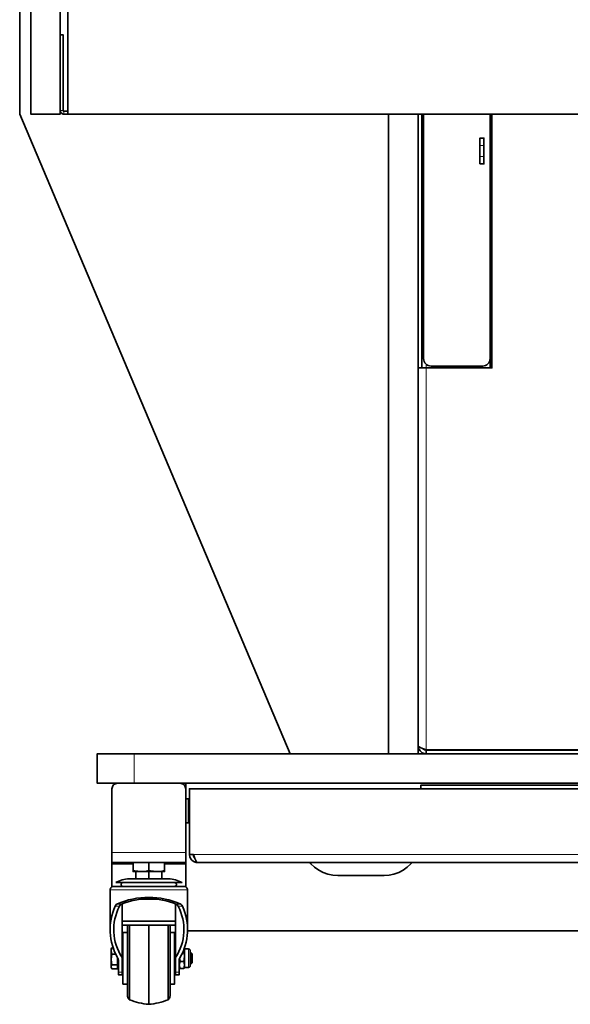
# Model space of a CAD drawing. Units: millimetres. Extents: x 490.6 to 511.3, y 425.6 to 440.4.
# Drawn here: x 490.6 to 491.7, y 435.9 to 438 of the extents above; entities that cross this region are included whole.
import ezdxf

# ---------------------------------------------------------------- set-up
doc = ezdxf.new("R2010")
doc.units = ezdxf.units.MM
doc.layers.add('PDF _Геометрия', color=7, linetype='Continuous')

msp = doc.modelspace()

# ---------------------------------------------------------------- linework, layer by layer
at = {"layer": 'PDF _Геометрия', "lineweight": 35}
for points in [[(490.573, 438.1632), (490.573, 437.7656), (491.1505, 436.3994)], [(490.6596, 437.9349), (490.6655, 437.9349), (490.6655, 437.7734), (490.6656, 437.7731), (490.6657, 437.7727), (490.6659, 437.7723), (490.6661, 437.772), (490.6664, 437.7718), (490.6668, 437.7716), (490.6671, 437.7715), (490.6675, 437.7715), (490.6754, 437.7715)], [(490.6655, 437.8916), (490.6659, 437.8916), (490.6659, 437.892), (490.6659, 437.8938), (490.6659, 437.8968), (490.6659, 437.901), (490.6659, 437.9059), (490.6659, 437.9112), (490.6659, 437.9165), (490.6659, 437.9215), (490.6659, 437.9256), (490.6659, 437.9287), (490.6659, 437.9305), (490.6659, 437.9309), (490.6655, 437.9309)], [(491.3604, 436.3994), (491.3604, 437.7656)], [(491.4234, 436.3994), (491.4234, 437.7656)], [(491.4234, 437.2236), (491.4237, 437.2236), (491.4247, 437.2236), (491.4263, 437.2236), (491.4285, 437.2236), (491.4311, 437.2236), (491.4342, 437.2236), (491.4374, 437.2236), (491.4408, 437.2236), (491.5809, 437.2236), (491.5809, 437.7656)], [(491.4313, 437.2236), (491.4313, 437.7656)], [(491.577, 437.7656), (491.577, 437.2433), (491.5767, 437.2402), (491.5758, 437.2372), (491.5743, 437.2345), (491.5723, 437.2321), (491.57, 437.2302), (491.5672, 437.2287), (491.5643, 437.2278), (491.5612, 437.2275), (491.451, 437.2275), (491.4479, 437.2278), (491.445, 437.2287), (491.4422, 437.2302), (491.4398, 437.2321), (491.4379, 437.2345), (491.4364, 437.2372), (491.4355, 437.2402), (491.4352, 437.2433), (491.4352, 437.7656)], [(491.4313, 437.3082), (491.4352, 437.3082)], [(491.4313, 437.2885), (491.4352, 437.2885)], [(491.577, 437.2622), (491.5809, 437.2622)], [(491.577, 437.2433), (491.577, 437.2244), (491.5769, 437.2236)], [(492.2643, 436.4073), (491.4408, 436.4073), (491.4408, 436.3994), (491.4381, 436.3996), (491.4323, 436.4016), (491.4276, 436.4055), (491.4245, 436.4108), (491.4234, 436.4168), (491.4236, 436.416), (491.4256, 436.414), (491.4295, 436.4121), (491.4348, 436.4101), (491.4408, 436.4081), (492.2643, 436.4081), (492.2706, 436.4125), (492.2765, 436.4172), (492.2804, 436.4219), (492.2817, 436.4264)], [(491.4338, 436.4105), (491.4339, 436.4102), (491.4369, 436.4081), (491.4408, 436.4073)], [(491.447, 436.4081), (491.447, 436.4073)], [(491.4943, 436.4073), (491.4943, 436.4081)], [(491.6951, 436.4073), (491.6951, 436.4081)], [(492.888, 436.3364), (490.8171, 436.3364), (490.8059, 436.3364), (490.7949, 436.3364), (490.7844, 436.3364), (490.7746, 436.3364), (490.7656, 436.3364), (490.7576, 436.3364), (490.7509, 436.3364), (490.7455, 436.3364), (490.7416, 436.3364), (490.7392, 436.3364), (490.7384, 436.3364), (490.7384, 436.3994), (490.7392, 436.3994), (490.7416, 436.3994), (490.7455, 436.3994), (490.7509, 436.3994), (490.7576, 436.3994), (490.7656, 436.3994), (490.7746, 436.3994), (490.7844, 436.3994), (490.7949, 436.3994), (490.8059, 436.3994), (490.8171, 436.3994), (492.888, 436.3994)], [(490.7817, 436.3364), (490.7794, 436.3362), (490.7772, 436.3355), (490.7751, 436.3344), (490.7733, 436.333), (490.7719, 436.3312), (490.7708, 436.3291), (490.7701, 436.3269), (490.7699, 436.3246), (490.7699, 436.1885), (490.7699, 436.1843), (490.7699, 436.1803), (490.7699, 436.1766), (490.7699, 436.1734), (490.7699, 436.1707), (490.7699, 436.1688), (490.7699, 436.1676), (490.7699, 436.1671), (490.7699, 436.1645)], [(490.9274, 436.1671), (490.9274, 436.1676), (490.9274, 436.1688), (490.9274, 436.1707), (490.9274, 436.1734), (490.9274, 436.1766), (490.9274, 436.1803), (490.9274, 436.1843), (490.9274, 436.1885), (490.9274, 436.3246), (490.9271, 436.3269), (490.9265, 436.3291), (490.9254, 436.3312), (490.9239, 436.333), (490.9221, 436.3344), (490.9201, 436.3355), (490.9178, 436.3362), (490.9155, 436.3364)], [(490.9274, 436.3246), (490.9274, 436.3364)], [(492.7699, 436.1845), (492.7699, 436.3246), (490.9352, 436.3246), (490.9352, 436.1845), (490.9439, 436.1845), (490.9448, 436.1819), (490.9467, 436.1761), (490.9487, 436.1713), (490.9507, 436.1682), (490.9526, 436.1671), (492.7525, 436.1671), (492.7585, 436.1682), (492.7638, 436.1713), (492.7677, 436.1761), (492.7697, 436.1819), (492.7699, 436.1845), (492.7612, 436.1845), (492.7592, 436.1785), (492.7572, 436.1732), (492.7553, 436.1693), (492.7533, 436.1673), (492.7525, 436.1671)], [(492.2758, 436.3246), (492.2758, 436.3325), (491.4293, 436.3325), (491.4293, 436.3246)], [(490.9274, 436.2518), (490.9336, 436.2518), (490.9336, 436.2518), (490.9336, 436.2529), (490.9336, 436.2552), (490.9336, 436.2588), (490.9336, 436.2633), (490.9336, 436.2686), (490.9336, 436.2744), (490.9336, 436.2803), (490.9336, 436.2861), (490.9336, 436.2914), (490.9336, 436.296), (490.9336, 436.2995), (490.9336, 436.3019), (490.9336, 436.3029), (490.9336, 436.303), (490.9274, 436.303)], [(490.9352, 436.2892), (490.9336, 436.2892)], [(490.9336, 436.2656), (490.9352, 436.2656)], [(490.9352, 436.1845), (490.9363, 436.1785), (490.9394, 436.1732), (490.9442, 436.1693), (490.95, 436.1673), (490.9526, 436.1671)], [(490.9431, 436.1845), (490.9437, 436.1811), (490.9457, 436.178), (490.9462, 436.1776)], [(490.7699, 436.1671), (490.9274, 436.1671), (490.9274, 436.1645)], [(490.8151, 436.1645), (490.7699, 436.1645), (490.7699, 436.1153)], [(490.8151, 436.1504), (490.8151, 436.149), (490.8151, 436.1478), (490.8154, 436.1478), (490.8163, 436.1478), (490.8177, 436.1478), (490.8196, 436.1478), (490.8221, 436.1478), (490.825, 436.1478), (490.8282, 436.1478), (490.8319, 436.1478), (490.8358, 436.1478), (490.84, 436.1478), (490.8442, 436.1478), (490.8486, 436.1478), (490.853, 436.1478), (490.8573, 436.1478), (490.8614, 436.1478), (490.8653, 436.1478), (490.852, 436.1493), (490.8486, 436.1504), (490.8486, 436.1671)], [(490.8486, 436.1504), (490.8429, 436.1487), (490.837, 436.148), (490.8319, 436.1478), (490.8186, 436.1493), (490.8151, 436.1504), (490.8151, 436.1671)], [(490.8821, 436.1504), (490.8821, 436.1498), (490.8821, 436.1482), (490.8821, 436.1478), (490.8818, 436.1478), (490.8809, 436.1478), (490.8795, 436.1478), (490.8776, 436.1478), (490.8752, 436.1478), (490.8723, 436.1478), (490.869, 436.1478), (490.8653, 436.1478), (490.8704, 436.148), (490.8764, 436.1487), (490.8821, 436.1504), (490.8821, 436.1671)], [(490.9274, 436.1153), (490.9274, 436.1645), (490.8821, 436.1645)], [(491.1923, 436.1671), (491.1946, 436.1646), (491.2025, 436.1572), (491.2112, 436.151), (491.2208, 436.1461), (491.2309, 436.1425), (491.2414, 436.1403), (491.2522, 436.1396), (491.3506, 436.1396), (491.3613, 436.1403), (491.3718, 436.1425), (491.382, 436.1461), (491.3915, 436.151), (491.4003, 436.1572), (491.4081, 436.1646), (491.4104, 436.1671)], [(490.8211, 436.1322), (490.8211, 436.1478)], [(490.8486, 436.1322), (490.8486, 436.1478)], [(490.8762, 436.1322), (490.8762, 436.1478)], [(490.9313, 436.0239), (490.9313, 436.1085), (490.9311, 436.11), (490.9307, 436.1115), (490.93, 436.1128), (490.929, 436.114), (490.9278, 436.115), (490.9264, 436.1157), (490.925, 436.1162), (490.9234, 436.1163), (490.9232, 436.1163), (490.9219, 436.1163), (490.9191, 436.1163), (490.915, 436.1163), (490.9097, 436.1163), (490.9033, 436.1163), (490.8958, 436.1163), (490.8875, 436.1163), (490.8784, 436.1163), (490.8688, 436.1163), (490.8588, 436.1163), (490.8486, 436.1163), (490.8384, 436.1163), (490.8284, 436.1163), (490.8188, 436.1163), (490.8097, 436.1163), (490.8014, 436.1163), (490.7939, 436.1163), (490.7875, 436.1163), (490.7822, 436.1163), (490.7781, 436.1163), (490.7754, 436.1163), (490.774, 436.1163), (490.7738, 436.1163), (490.7723, 436.1162), (490.7708, 436.1157), (490.7694, 436.115), (490.7682, 436.114), (490.7673, 436.1128), (490.7665, 436.1115), (490.7661, 436.11), (490.7659, 436.1085), (490.7659, 436.0239)], [(490.7935, 436.1242), (490.792, 436.1239), (490.7907, 436.1231), (490.7899, 436.1218), (490.7896, 436.1203), (490.7899, 436.1188), (490.7907, 436.1175), (490.792, 436.1166), (490.7935, 436.1163)], [(490.9037, 436.1163), (490.9052, 436.1166), (490.9065, 436.1175), (490.9074, 436.1188), (490.9077, 436.1203), (490.9074, 436.1218), (490.9065, 436.1231), (490.9052, 436.1239), (490.9037, 436.1242)], [(490.7915, 436.079), (490.7915, 436.0609), (490.7915, 436.0416)], [(490.8657, 436.0888), (490.8316, 436.0888)], [(490.9057, 436.079), (490.9057, 436.0609), (490.9057, 436.0416)], [(490.8033, 436.0337), (490.8033, 436.0327), (490.8033, 436.0268), (490.8033, 436.0199), (490.8033, 436.0119), (490.8033, 436.0032), (490.8033, 435.9937), (490.8033, 435.9837), (490.8033, 435.9733), (490.8033, 435.9628), (490.8033, 435.9523), (490.8033, 435.9419), (490.8033, 435.9319), (490.8033, 435.9225), (490.8033, 435.9137), (490.8033, 435.9057), (490.8033, 435.8988), (490.8033, 435.8929), (490.8033, 435.8882), (490.8033, 435.8848), (490.8033, 435.8828), (490.8033, 435.8821), (490.8034, 435.881), (490.8036, 435.8798), (490.8039, 435.8787), (490.8044, 435.8777), (490.8049, 435.8767), (490.8056, 435.8758), (490.8064, 435.875), (490.8073, 435.8742), (490.8123, 435.8723), (490.8173, 435.8706), (490.8224, 435.8691), (490.8276, 435.8678), (490.8328, 435.8667), (490.838, 435.8657), (490.8433, 435.865), (490.8486, 435.8644), (490.8539, 435.865), (490.8592, 435.8657), (490.8644, 435.8667), (490.8696, 435.8678), (490.8748, 435.8691), (490.8799, 435.8706), (490.885, 435.8723), (490.89, 435.8742), (490.8908, 435.875), (490.8916, 435.8758), (490.8923, 435.8767), (490.8928, 435.8777), (490.8933, 435.8787), (490.8936, 435.8798), (490.8938, 435.881), (490.8939, 435.8821), (490.8939, 435.8828), (490.8939, 435.8848), (490.8939, 435.8882), (490.8939, 435.8929), (490.8939, 435.8988), (490.8939, 435.9057), (490.8939, 435.9137), (490.8939, 435.9225), (490.8939, 435.9319), (490.8939, 435.9419), (490.8939, 435.9523), (490.8939, 435.9628), (490.8939, 435.9733), (490.8939, 435.9837), (490.8939, 435.9937), (490.8939, 436.0032), (490.8939, 436.0119), (490.8939, 436.0199), (490.8939, 436.0268), (490.8939, 436.0327), (490.8939, 436.0337)], [(490.8073, 435.8742), (490.8073, 435.8745), (490.8073, 435.8761), (490.8073, 435.8791), (490.8073, 435.8834), (490.8073, 435.8889), (490.8073, 435.8956), (490.8073, 435.9034), (490.8073, 435.9121), (490.8073, 435.9216), (490.8073, 435.9317), (490.8073, 435.9423), (490.8073, 435.9533), (490.8073, 435.9644), (490.8073, 435.9755), (490.8073, 435.9864), (490.8073, 435.9969), (490.8073, 436.0069), (490.8073, 436.0162), (490.8073, 436.0246), (490.8073, 436.0321), (490.8073, 436.0337)], [(490.8486, 435.8644), (490.8486, 435.8645), (490.8486, 435.8656), (490.8486, 435.8682), (490.8486, 435.872), (490.8486, 435.8771), (490.8486, 435.8835), (490.8486, 435.8909), (490.8486, 435.8994), (490.8486, 435.9087), (490.8486, 435.9188), (490.8486, 435.9296), (490.8486, 435.9408), (490.8486, 435.9523), (490.8486, 435.9639), (490.8486, 435.9755), (490.8486, 435.987), (490.8486, 435.9981), (490.8486, 436.0087), (490.8486, 436.0187), (490.8486, 436.0279), (490.8486, 436.0337)], [(490.89, 435.8742), (490.89, 435.8745), (490.89, 435.8761), (490.89, 435.8791), (490.89, 435.8834), (490.89, 435.8889), (490.89, 435.8956), (490.89, 435.9034), (490.89, 435.9121), (490.89, 435.9216), (490.89, 435.9317), (490.89, 435.9423), (490.89, 435.9533), (490.89, 435.9644), (490.89, 435.9755), (490.89, 435.9864), (490.89, 435.9969), (490.89, 436.0069), (490.89, 436.0162), (490.89, 436.0246), (490.89, 436.0321), (490.89, 436.0337)], [(490.7915, 436.0174), (490.7935, 436.0174)], [(490.8033, 436.0179), (490.7935, 436.0179), (490.7935, 436.0178), (490.7935, 436.0165), (490.7935, 436.0138), (490.7935, 436.0098), (490.7935, 436.0046), (490.7935, 435.9982), (490.7935, 435.991), (490.7935, 435.983), (490.7935, 435.9746), (490.7935, 435.9658), (490.7935, 435.9569), (490.7935, 435.9482), (490.7935, 435.9398), (490.7935, 435.9321), (490.7935, 435.9252), (490.7935, 435.9192), (490.7935, 435.9144), (490.7935, 435.9108), (490.7935, 435.9085), (490.7935, 435.9077), (490.8033, 435.9077)], [(490.8939, 435.9077), (490.9037, 435.9077), (490.9037, 435.9085), (490.9037, 435.9108), (490.9037, 435.9144), (490.9037, 435.9192), (490.9037, 435.9252), (490.9037, 435.9321), (490.9037, 435.9398), (490.9037, 435.9482), (490.9037, 435.9569), (490.9037, 435.9658), (490.9037, 435.9746), (490.9037, 435.983), (490.9037, 435.991), (490.9037, 435.9982), (490.9037, 436.0046), (490.9037, 436.0098), (490.9037, 436.0138), (490.9037, 436.0165), (490.9037, 436.0178), (490.9037, 436.0179), (490.8939, 436.0179)], [(490.9037, 436.0174), (490.9057, 436.0174)], [(490.9313, 436.0215), (492.7738, 436.0215)], [(490.7721, 435.9853), (490.7697, 435.9853), (490.7679, 435.9789), (490.7679, 435.9784), (490.7679, 435.9767), (490.7679, 435.9748), (490.7679, 435.9726), (490.7679, 435.9703), (490.7679, 435.9679), (490.7679, 435.9654), (490.7679, 435.9628), (490.7679, 435.9602), (490.7679, 435.9577), (490.7679, 435.9553), (490.7679, 435.953), (490.7679, 435.9508), (490.7679, 435.9489), (490.7679, 435.9472), (490.7679, 435.9457), (490.7679, 435.9446), (490.768, 435.9436), (490.7697, 435.9403), (490.7817, 435.9403), (490.7817, 435.9446), (490.7817, 435.949)], [(490.7697, 435.9853), (490.769, 435.9844), (490.7689, 435.9841)], [(490.7688, 435.9841), (490.7679, 435.9825), (490.7679, 435.9823), (490.7679, 435.9818), (490.7679, 435.981), (490.7679, 435.9798), (490.7679, 435.9784), (490.7697, 435.9715)], [(490.7817, 435.9644), (490.7817, 435.9602), (490.7817, 435.949), (490.7697, 435.949), (490.7679, 435.9602), (490.7679, 435.961), (490.7697, 435.9715), (490.7778, 435.9715)], [(490.7935, 435.9746), (490.7915, 435.9746)], [(490.9057, 435.9746), (490.9037, 435.9746)], [(490.925, 435.9825), (490.925, 435.9825), (490.925, 435.9822), (490.925, 435.9816), (490.925, 435.9806), (490.925, 435.9794), (490.925, 435.9779), (490.925, 435.9761), (490.925, 435.9741), (490.925, 435.9719), (490.925, 435.9696), (490.925, 435.9671), (490.9232, 435.956), (490.9153, 435.956), (490.9145, 435.9613)], [(490.9224, 435.9782), (490.9232, 435.9782), (490.925, 435.9679), (490.925, 435.9671), (490.925, 435.9645), (490.925, 435.962), (490.925, 435.9594), (490.925, 435.9569), (490.925, 435.9545), (490.925, 435.9522), (490.925, 435.9502), (490.925, 435.9483), (490.925, 435.9467), (490.925, 435.9454), (490.925, 435.9443), (490.925, 435.9436), (490.925, 435.9432), (490.925, 435.9431)], [(490.9243, 435.9834), (490.925, 435.9816), (490.9249, 435.9807), (490.9232, 435.9782)], [(490.9244, 435.9422), (490.925, 435.9431), (490.9331, 435.9431), (490.9339, 435.9432), (490.9347, 435.9434), (490.9354, 435.9438), (490.936, 435.9443), (490.9365, 435.9449), (490.9369, 435.9456), (490.9371, 435.9464), (490.9372, 435.9472), (490.9372, 435.9474), (490.9372, 435.9487), (490.9372, 435.9513), (490.9372, 435.9549), (490.9372, 435.9592), (490.9372, 435.9639), (490.9372, 435.9684), (490.9372, 435.9725), (490.9372, 435.9757), (490.9372, 435.9777), (490.9372, 435.9784), (490.9371, 435.9792), (490.9369, 435.98), (490.9365, 435.9807), (490.936, 435.9813), (490.9354, 435.9818), (490.9347, 435.9822), (490.9339, 435.9824), (490.9331, 435.9825), (490.925, 435.9825), (490.9244, 435.9834)], [(490.9372, 435.951), (490.939, 435.951), (490.9411, 435.9532), (490.9411, 435.9539), (490.9411, 435.956), (490.9411, 435.9591), (490.9411, 435.9628), (490.9411, 435.9665), (490.9411, 435.9696), (490.9411, 435.9717), (490.9411, 435.9724), (490.939, 435.9746), (490.9372, 435.9746)], [(490.939, 435.951), (490.939, 435.951), (490.939, 435.9519), (490.939, 435.9541), (490.939, 435.9573), (490.939, 435.9613), (490.939, 435.9654), (490.939, 435.9691), (490.939, 435.9722), (490.939, 435.9741), (490.939, 435.9746)], [(490.7697, 435.949), (490.769, 435.9481), (490.7679, 435.9446), (490.7679, 435.9438), (490.7679, 435.9433), (490.7679, 435.9431), (490.7688, 435.9415)], [(490.7817, 435.9431), (490.7836, 435.9431)], [(490.7915, 435.951), (490.7935, 435.951)], [(490.9037, 435.951), (490.9057, 435.951)], [(490.9153, 435.9406), (490.9136, 435.9483), (490.9136, 435.9489), (490.9153, 435.956)], [(490.9136, 435.9431), (490.9141, 435.9422)], [(490.9143, 435.9422), (490.9153, 435.9406), (490.9232, 435.9406), (490.925, 435.9483), (490.925, 435.9489), (490.9232, 435.956)], [(490.9243, 435.9422), (490.9232, 435.9406)]]:
    msp.add_lwpolyline(points, dxfattribs=at)
for points in [[(490.6596, 438.1632), (490.6596, 437.7656), (490.5966, 437.7656), (490.5966, 438.1632)], [(491.5553, 437.6591), (491.5553, 437.6595), (491.5553, 437.6603), (491.5553, 437.6618), (491.5553, 437.6638), (491.5553, 437.6661), (491.5553, 437.6689), (491.5553, 437.6718), (491.5553, 437.6749), (491.5553, 437.6985), (491.5553, 437.7016), (491.5553, 437.7045), (491.5553, 437.7072), (491.5553, 437.7096), (491.5553, 437.7116), (491.5553, 437.713), (491.5553, 437.7139), (491.5553, 437.7142), (491.564, 437.7142), (491.564, 437.7139), (491.564, 437.713), (491.564, 437.7116), (491.564, 437.7096), (491.564, 437.7072), (491.564, 437.7045), (491.564, 437.7016), (491.564, 437.6985), (491.564, 437.6749), (491.564, 437.6718), (491.564, 437.6689), (491.564, 437.6661), (491.564, 437.6638), (491.564, 437.6618), (491.564, 437.6603), (491.564, 437.6595), (491.564, 437.6591)], [(490.7781, 436.1242), (490.7788, 436.1242), (490.7809, 436.1242), (490.7844, 436.1242), (490.7892, 436.1242), (490.7953, 436.1242), (490.8024, 436.1242), (490.8105, 436.1242), (490.8193, 436.1242), (490.8287, 436.1242), (490.8386, 436.1242), (490.8486, 436.1242), (490.8587, 436.1242), (490.8685, 436.1242), (490.8779, 436.1242), (490.8868, 436.1242), (490.8948, 436.1242), (490.9019, 436.1242), (490.908, 436.1242), (490.9128, 436.1242), (490.9163, 436.1242), (490.9185, 436.1242), (490.9192, 436.1242), (490.9159, 436.1261), (490.9125, 436.1276), (490.909, 436.129), (490.9055, 436.1301), (490.9018, 436.131), (490.8981, 436.1316), (490.8944, 436.132), (490.8907, 436.1322), (490.89, 436.1322), (490.8878, 436.1322), (490.8844, 436.1322), (490.8797, 436.1322), (490.874, 436.1322), (490.8674, 436.1322), (490.8601, 436.1322), (490.8525, 436.1322), (490.8447, 436.1322), (490.8371, 436.1322), (490.8299, 436.1322), (490.8233, 436.1322), (490.8175, 436.1322), (490.8128, 436.1322), (490.8094, 436.1322), (490.8073, 436.1322), (490.8066, 436.1322), (490.8028, 436.132), (490.7991, 436.1316), (490.7954, 436.131), (490.7918, 436.1301), (490.7882, 436.129), (490.7847, 436.1276), (490.7813, 436.1261)]]:
    msp.add_lwpolyline(points, close=True, dxfattribs=at)
for points in [[(490.6754, 437.7656), (490.6754, 438.1514), (490.8251, 438.1514, -0.268016), (490.9274, 438.0923, 0.267917), (491.0297, 438.0333), (492.6754, 438.0333, 0.267873), (492.7777, 438.0923, -0.268054), (492.88, 438.1514), (493.0297, 438.1514), (493.0297, 437.7656), (490.6754, 437.7656), (490.6675, 437.7656), (490.666, 437.7657), (490.6645, 437.7662), (490.6631, 437.7669), (490.6619, 437.7679), (490.661, 437.7691), (490.6602, 437.7704), (490.6598, 437.7719), (490.6596, 437.7734)], [(490.7915, 436.0337), (490.7915, 435.9646), (490.7915, 435.9332), (490.7915, 435.9319), (490.7915, 435.9307), (490.7915, 435.9297), (490.7915, 435.9289), (490.7915, 435.9282), (490.7915, 435.9278), (490.7915, 435.9275), (490.7915, 435.9274), (490.7836, 435.9274), (490.7836, 435.9275), (490.7836, 435.9278), (490.7836, 435.9282), (490.7836, 435.9289), (490.7836, 435.9297), (490.7836, 435.9307), (490.7836, 435.9319), (490.7836, 435.9332), (490.7836, 435.9579), (490.7835, 435.96), (490.783, 435.9619), (490.7821, 435.9637, -0.241505), (490.7767, 436.0738), (490.7791, 436.0774), (490.7806, 436.0785, -0.209692), (490.9166, 436.0785), (490.9194, 436.0758), (490.9206, 436.0738, -0.241945), (490.9151, 435.9637), (490.9143, 435.9619), (490.9137, 435.96), (490.9136, 435.9579), (490.9136, 435.9332), (490.9136, 435.9319), (490.9136, 435.9307), (490.9136, 435.9297), (490.9136, 435.9289), (490.9136, 435.9282), (490.9136, 435.9278), (490.9136, 435.9275), (490.9136, 435.9274), (490.9057, 435.9274), (490.9057, 435.9275), (490.9057, 435.9278), (490.9057, 435.9282), (490.9057, 435.9289), (490.9057, 435.9297), (490.9057, 435.9307), (490.9057, 435.9319), (490.9057, 435.9332), (490.9057, 435.9646), (490.9057, 436.0337), (490.7915, 436.0337), (490.7915, 436.0416), (490.9057, 436.0416), (490.9057, 436.0337)], [(490.9057, 435.9646, 0.270814), (490.9114, 436.0738), (490.9086, 436.0773), (490.9067, 436.0785, 0.190938), (490.7905, 436.0785), (490.7871, 436.0757), (490.7859, 436.0738, 0.269954), (490.7915, 435.9646)]]:
    msp.add_lwpolyline(points, format="xyb", dxfattribs=at)
at = {"layer": 'PDF _Геометрия', "lineweight": 18}
for points in [[(490.6596, 437.7734), (490.6655, 437.7734)], [(490.6675, 437.7715), (490.6675, 437.7656)], [(491.564, 437.6985), (491.5553, 437.6985)], [(491.5553, 437.6749), (491.564, 437.6749)], [(491.5809, 437.2543), (491.577, 437.2543)], [(491.4408, 436.4081), (491.4408, 437.2236), (491.4408, 437.2312)], [(491.577, 437.2244), (491.5809, 437.2244)], [(491.7148, 436.4081), (491.7148, 436.4073)], [(490.8171, 436.3994), (490.8171, 436.3364)], [(490.9274, 436.1885), (490.7699, 436.1885)], [(492.7612, 436.1845), (490.9439, 436.1845)], [(490.9313, 436.1085), (490.9307, 436.1085), (490.9287, 436.1085), (490.9253, 436.1085), (490.9206, 436.1085), (490.9146, 436.1085), (490.9075, 436.1085), (490.8993, 436.1085), (490.8903, 436.1085), (490.8805, 436.1085), (490.8702, 436.1085), (490.8595, 436.1085), (490.8486, 436.1085), (490.8377, 436.1085), (490.827, 436.1085), (490.8167, 436.1085), (490.8069, 436.1085), (490.7979, 436.1085), (490.7897, 436.1085), (490.7826, 436.1085), (490.7766, 436.1085), (490.7719, 436.1085), (490.7685, 436.1085), (490.7665, 436.1085), (490.7659, 436.1085)], [(490.7859, 436.0738), (490.7767, 436.0738)], [(490.7806, 436.0785), (490.7905, 436.0785)], [(490.9067, 436.0785), (490.9166, 436.0785)], [(490.9206, 436.0738), (490.9114, 436.0738)], [(490.9331, 435.9825), (490.9331, 435.9825), (490.9331, 435.9816), (490.9331, 435.9793), (490.9331, 435.9758), (490.9331, 435.9713), (490.9331, 435.9662), (490.9331, 435.9609), (490.9331, 435.9556), (490.9331, 435.951), (490.9331, 435.9472), (490.9331, 435.9445), (490.9331, 435.9432), (490.9331, 435.9431)], [(490.7836, 435.9332), (490.7915, 435.9332)], [(490.9057, 435.9332), (490.9136, 435.9332)]]:
    msp.add_lwpolyline(points, dxfattribs=at)

doc.saveas('drawing.dxf')
